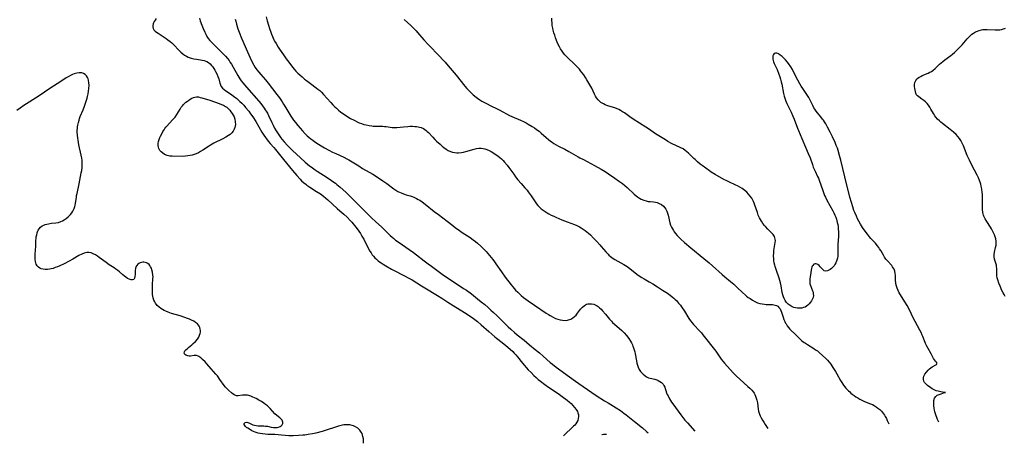
# Model space of a CAD drawing. Units: inches. Extents: x 2133255 to 2136513, y 240264 to 245396.
# Drawn here: x 2135760 to 2136062, y 240341 to 240470 of the extents above; entities that cross this region are included whole.
import ezdxf

# ---------------------------------------------------------------- set-up
doc = ezdxf.new("R2010")
doc.units = ezdxf.units.IN
doc.header["$MEASUREMENT"] = 0
doc.layers.add('c_32_T12S_R21E', color=5, linetype='Continuous')

msp = doc.modelspace()

# ---------------------------------------------------------------- linework, layer by layer
at = {"layer": 'c_32_T12S_R21E', "elevation": 796}
for points in [[(2135801.9, 240470.77), (2135801.56, 240470.31), (2135801.27, 240469.86), (2135801.1, 240469.5), (2135800.96, 240469.14), (2135800.86, 240468.69), (2135800.83, 240468.25), (2135800.92, 240467.8), (2135801.18, 240467.33), (2135801.56, 240466.94), (2135802.02, 240466.58), (2135802.47, 240466.28), (2135804.36, 240465.09), (2135804.99, 240464.67), (2135805.5, 240464.31), (2135806.2, 240463.76), (2135806.63, 240463.38), (2135807.05, 240462.98), (2135807.51, 240462.5), (2135808.6, 240461.32), (2135808.91, 240461), (2135809.46, 240460.47), (2135810.04, 240459.99), (2135810.57, 240459.61), (2135811.13, 240459.28), (2135811.7, 240459), (2135812.57, 240458.7), (2135813.41, 240458.5), (2135814.26, 240458.35), (2135815.41, 240458.18), (2135816, 240458.08), (2135816.57, 240457.94), (2135817.04, 240457.78), (2135817.41, 240457.61), (2135817.92, 240457.3), (2135818.4, 240456.92), (2135818.84, 240456.47), (2135819.23, 240456), (2135819.59, 240455.49), (2135819.88, 240455.01), (2135820.1, 240454.62), (2135820.47, 240453.85), (2135820.78, 240453.07), (2135821.02, 240452.35), (2135821.38, 240450.98), (2135821.53, 240450.49), (2135821.77, 240449.99), (2135822.21, 240449.44), (2135822.68, 240449.03), (2135823.21, 240448.65), (2135824.95, 240447.5), (2135825.61, 240447.03), (2135826.56, 240446.28), (2135827.52, 240445.44), (2135828.09, 240444.89), (2135828.69, 240444.25), (2135829.28, 240443.59), (2135830.24, 240442.4), (2135830.79, 240441.65), (2135831.43, 240440.71), (2135832.35, 240439.24), (2135834.27, 240435.98), (2135834.85, 240435.07), (2135835.34, 240434.37), (2135835.65, 240433.95), (2135836.21, 240433.24), (2135836.79, 240432.56), (2135837.87, 240431.35), (2135838.42, 240430.71), (2135840.89, 240427.62), (2135843.58, 240424.32), (2135844.94, 240422.74), (2135845.94, 240421.63), (2135846.41, 240421.14), (2135847.03, 240420.57), (2135847.68, 240420.04), (2135847.97, 240419.83), (2135848.95, 240419.17), (2135850.99, 240417.88), (2135852.2, 240417.08), (2135853.13, 240416.42), (2135853.86, 240415.84), (2135854.46, 240415.3), (2135857.31, 240412.62), (2135858.11, 240411.91), (2135859.35, 240410.85), (2135860.34, 240409.95), (2135861.27, 240409.01), (2135861.75, 240408.48), (2135862.22, 240407.92), (2135862.64, 240407.39), (2135863.39, 240406.4), (2135864.41, 240404.93), (2135864.9, 240404.16), (2135865.42, 240403.24), (2135866.84, 240400.47), (2135867.3, 240399.62), (2135867.67, 240399.03), (2135868.06, 240398.46), (2135868.38, 240398.05), (2135868.82, 240397.56), (2135869.31, 240397.08), (2135869.84, 240396.64), (2135870.29, 240396.3), (2135870.76, 240395.98), (2135871.43, 240395.55), (2135872.23, 240395.06), (2135873.96, 240394.08), (2135874.95, 240393.57), (2135877.54, 240392.27), (2135879.43, 240391.22), (2135880.23, 240390.75), (2135883.14, 240388.93), (2135884.11, 240388.34), (2135888.05, 240386.02), (2135889.33, 240385.21), (2135891.2, 240383.97), (2135893.64, 240382.4), (2135896.82, 240380.44), (2135897.53, 240379.99), (2135898.3, 240379.47), (2135899, 240378.96), (2135900.25, 240378), (2135901.43, 240377.03), (2135903.73, 240374.98), (2135905.61, 240373.35), (2135906.13, 240372.93), (2135907.83, 240371.58), (2135908.99, 240370.66), (2135910.27, 240369.56), (2135911.06, 240368.83), (2135911.54, 240368.35), (2135912.01, 240367.85), (2135912.51, 240367.26), (2135914.08, 240365.26), (2135914.63, 240364.58), (2135915.21, 240363.91), (2135915.82, 240363.25), (2135916.66, 240362.38), (2135917.53, 240361.52), (2135918.19, 240360.91), (2135918.86, 240360.32), (2135919.56, 240359.76), (2135920.89, 240358.75), (2135922.03, 240357.95), (2135924.95, 240355.99), (2135926.22, 240355.07), (2135927.72, 240353.92), (2135928.44, 240353.32), (2135928.92, 240352.89), (2135929.49, 240352.32), (2135930, 240351.72), (2135930.46, 240351.09), (2135930.84, 240350.45), (2135931, 240350.05), (2135931.15, 240349.48), (2135931.19, 240348.92), (2135931.14, 240348.37), (2135930.96, 240347.72), (2135930.73, 240347.24), (2135930.33, 240346.67), (2135930.02, 240346.31), (2135929.67, 240345.95), (2135929.19, 240345.48), (2135927.11, 240343.56), (2135926.55, 240343)], [(2135865.37, 240340.74), (2135865.37, 240341.26), (2135865.32, 240342.08), (2135865.19, 240342.86), (2135864.92, 240343.71), (2135864.7, 240344.14), (2135864.22, 240344.78), (2135863.64, 240345.33), (2135862.95, 240345.78), (2135862.3, 240346.08), (2135861.89, 240346.21), (2135861.2, 240346.36), (2135860.49, 240346.43), (2135859.76, 240346.41), (2135859.36, 240346.37), (2135858.53, 240346.21), (2135857.69, 240345.99), (2135856.53, 240345.61), (2135854.26, 240344.84), (2135852.7, 240344.37), (2135850.82, 240343.88), (2135849.79, 240343.65), (2135848.39, 240343.39), (2135847.38, 240343.24), (2135846.78, 240343.18), (2135845.42, 240343.11), (2135843.81, 240343.07), (2135842.55, 240343.07), (2135841.39, 240343.1), (2135840.3, 240343.19), (2135838.24, 240343.4), (2135836.08, 240343.46), (2135835.24, 240343.51), (2135834.41, 240343.6), (2135833.74, 240343.71), (2135833.08, 240343.85), (2135832.52, 240344.01), (2135832.18, 240344.12), (2135831.64, 240344.33), (2135831.16, 240344.57), (2135830.72, 240344.83), (2135829.91, 240345.36), (2135829.54, 240345.62), (2135829.22, 240345.91), (2135828.98, 240346.21), (2135828.84, 240346.49), (2135828.84, 240346.85), (2135829.16, 240347.15), (2135829.61, 240347.19), (2135829.99, 240347.1), (2135830.27, 240346.99), (2135831.43, 240346.44), (2135831.96, 240346.27), (2135832.53, 240346.15), (2135833.1, 240346.09), (2135833.68, 240346.07), (2135834.82, 240346.07), (2135835.39, 240346.03), (2135835.95, 240345.95), (2135837.05, 240345.71), (2135837.79, 240345.57), (2135838.51, 240345.53), (2135838.9, 240345.57), (2135839.37, 240345.69), (2135839.8, 240345.87), (2135840.15, 240346.09), (2135840.43, 240346.36), (2135840.66, 240346.79), (2135840.68, 240347.18), (2135840.58, 240347.55), (2135840.44, 240347.82), (2135840.15, 240348.16), (2135839.75, 240348.53), (2135838.87, 240349.22), (2135838.21, 240349.81), (2135836.74, 240351.38), (2135835.93, 240352.19), (2135835.39, 240352.66), (2135834.87, 240353.06), (2135834.12, 240353.55), (2135833.34, 240353.99), (2135832.46, 240354.45), (2135831.5, 240354.89), (2135830.85, 240355.15), (2135830.21, 240355.36), (2135829.8, 240355.45), (2135829.25, 240355.52), (2135828.76, 240355.52), (2135828.29, 240355.49), (2135827.01, 240355.27), (2135826.45, 240355.27), (2135825.94, 240355.45), (2135825.43, 240355.77), (2135824.9, 240356.21), (2135823.98, 240357.04), (2135823.6, 240357.44), (2135823.16, 240357.93), (2135822.73, 240358.47), (2135821.42, 240360.31), (2135820.62, 240361.36), (2135820.13, 240361.95), (2135818.75, 240363.57), (2135817.44, 240365.06), (2135816.89, 240365.64), (2135816.05, 240366.45), (2135815.51, 240366.9), (2135814.99, 240367.27), (2135814.74, 240367.41), (2135814.24, 240367.61), (2135813.84, 240367.66), (2135813.53, 240367.64), (2135812.42, 240367.47), (2135811.99, 240367.46), (2135811.58, 240367.5), (2135811.25, 240367.6), (2135810.96, 240367.74), (2135810.7, 240367.94), (2135810.49, 240368.3), (2135810.52, 240368.71), (2135810.69, 240369.01), (2135810.94, 240369.32), (2135811.33, 240369.71), (2135811.79, 240370.11), (2135812.81, 240370.9), (2135813.25, 240371.27), (2135813.91, 240371.89), (2135814.51, 240372.6), (2135814.95, 240373.28), (2135815.19, 240373.8), (2135815.35, 240374.34), (2135815.42, 240374.81), (2135815.42, 240375.29), (2135815.37, 240375.65), (2135815.24, 240376.15), (2135815.03, 240376.61), (2135814.8, 240376.96), (2135814.53, 240377.28), (2135813.97, 240377.77), (2135813.43, 240378.11), (2135812.74, 240378.46), (2135812.12, 240378.72), (2135811.47, 240378.96), (2135810.61, 240379.26), (2135809.18, 240379.72), (2135806.61, 240380.49), (2135805.56, 240380.85), (2135804.83, 240381.17), (2135804.34, 240381.41), (2135803.87, 240381.67), (2135803.32, 240382.02), (2135802.81, 240382.4), (2135802.23, 240382.94), (2135801.71, 240383.61), (2135801.44, 240384.07), (2135801.21, 240384.56), (2135800.99, 240385.25), (2135800.87, 240385.78), (2135800.79, 240386.33), (2135800.72, 240387.26), (2135800.72, 240388.16), (2135800.77, 240389.21), (2135800.91, 240391.17), (2135800.93, 240391.71), (2135800.91, 240392.24), (2135800.79, 240393.11), (2135800.6, 240393.83), (2135800.41, 240394.33), (2135800.18, 240394.79), (2135799.96, 240395.14), (2135799.7, 240395.45), (2135799.34, 240395.77), (2135798.93, 240396), (2135798.52, 240396.13), (2135798.11, 240396.18), (2135797.82, 240396.18), (2135797.37, 240396.12), (2135796.94, 240395.98), (2135796.59, 240395.8), (2135796.28, 240395.58), (2135795.93, 240395.2), (2135795.68, 240394.76), (2135795.54, 240394.24), (2135795.48, 240393.69), (2135795.45, 240392.41), (2135795.38, 240391.81), (2135795.25, 240391.29), (2135795.01, 240390.93), (2135794.67, 240390.79), (2135794.23, 240390.8), (2135793.91, 240390.86), (2135793.57, 240390.98), (2135793.1, 240391.24), (2135792.61, 240391.57), (2135792.15, 240391.93), (2135791.68, 240392.33), (2135790.62, 240393.27), (2135790.13, 240393.67), (2135789.58, 240394.06), (2135789.03, 240394.43), (2135787.49, 240395.4), (2135786.54, 240396.06), (2135784.41, 240397.68), (2135783.95, 240398.01), (2135783.28, 240398.44), (2135782.6, 240398.8), (2135781.96, 240399.04), (2135781.3, 240399.17), (2135780.62, 240399.14), (2135779.83, 240398.95), (2135779.08, 240398.65), (2135778.19, 240398.2), (2135776.39, 240397.15), (2135775.21, 240396.49), (2135773.73, 240395.73), (2135772.34, 240395.09), (2135771.65, 240394.79), (2135771, 240394.53), (2135770.35, 240394.31), (2135769.78, 240394.15), (2135769.22, 240394.04), (2135768.62, 240393.97), (2135767.91, 240393.97), (2135767.24, 240394.04), (2135766.72, 240394.18), (2135766.26, 240394.38), (2135765.86, 240394.65), (2135765.45, 240395.08), (2135765.14, 240395.6), (2135765.01, 240395.98), (2135764.92, 240396.4), (2135764.86, 240397), (2135764.84, 240397.57), (2135764.87, 240398.69), (2135765.01, 240401.09), (2135765.08, 240402.83), (2135765.12, 240403.42), (2135765.19, 240404), (2135765.3, 240404.58), (2135765.45, 240405.14), (2135765.59, 240405.54), (2135765.8, 240406.01), (2135766.05, 240406.43), (2135766.45, 240406.91), (2135766.98, 240407.33), (2135767.44, 240407.57), (2135767.93, 240407.75), (2135768.39, 240407.88), (2135768.88, 240407.98), (2135769.84, 240408.11), (2135771.12, 240408.23), (2135772.03, 240408.4), (2135772.68, 240408.62), (2135773.2, 240408.87), (2135773.71, 240409.16), (2135774.32, 240409.58), (2135774.9, 240410.06), (2135775.22, 240410.36), (2135775.65, 240410.81), (2135776.03, 240411.3), (2135776.36, 240411.81), (2135776.51, 240412.07), (2135776.77, 240412.65), (2135776.97, 240413.24), (2135777.08, 240413.7), (2135777.17, 240414.17), (2135777.44, 240416.08), (2135777.54, 240416.66), (2135777.65, 240417.25), (2135778.3, 240420.22), (2135778.96, 240423.55), (2135779.08, 240424.26), (2135779.19, 240425.16), (2135779.23, 240425.76), (2135779.24, 240426.35), (2135779.23, 240426.88), (2135779.19, 240427.47), (2135779.12, 240428.05), (2135778.96, 240428.95), (2135778.22, 240432.11), (2135777.95, 240433.53), (2135777.85, 240434.19), (2135777.75, 240435.11), (2135777.71, 240436.06), (2135777.71, 240436.6), (2135777.75, 240437.14), (2135777.8, 240437.65), (2135777.89, 240438.16), (2135778.06, 240438.94), (2135778.29, 240439.71), (2135778.43, 240440.15), (2135778.65, 240440.76), (2135779.49, 240442.86), (2135779.91, 240443.97), (2135780.44, 240445.49), (2135780.71, 240446.42), (2135780.84, 240446.9), (2135781.02, 240447.72), (2135781.16, 240448.53), (2135781.27, 240449.37), (2135781.33, 240450.35), (2135781.3, 240451.07), (2135781.18, 240451.89), (2135781.07, 240452.29), (2135780.89, 240452.72), (2135780.56, 240453.25), (2135780.14, 240453.67), (2135779.68, 240453.95), (2135779.17, 240454.13), (2135778.61, 240454.2), (2135778.31, 240454.2), (2135777.55, 240454.08), (2135776.76, 240453.84), (2135776.22, 240453.62), (2135775.68, 240453.37), (2135774.9, 240452.95), (2135774.36, 240452.63), (2135772.35, 240451.32), (2135769.61, 240449.62), (2135765.73, 240446.97), (2135761.4, 240444.13), (2135760.23, 240443.33), (2135759.23, 240442.61)]]:
    msp.add_lwpolyline(points, dxfattribs=at)
at = {"layer": 'c_32_T12S_R21E'}
for points in [[(2135815.16, 240470.87, 794), (2135815.39, 240470.1, 794), (2135815.84, 240468.82, 794), (2135816.23, 240467.8, 794), (2135816.74, 240466.63, 794), (2135817.06, 240465.98, 794), (2135817.42, 240465.35, 794), (2135817.81, 240464.74, 794), (2135818.33, 240464.06, 794), (2135818.79, 240463.55, 794), (2135819.8, 240462.52, 794), (2135821.78, 240460.63, 794), (2135822.3, 240460.12, 794), (2135823.12, 240459.25, 794), (2135823.7, 240458.57, 794), (2135824.19, 240457.91, 794), (2135824.57, 240457.36, 794), (2135824.93, 240456.8, 794), (2135825.45, 240455.91, 794), (2135826.85, 240453.4, 794), (2135827.48, 240452.39, 794), (2135827.94, 240451.74, 794), (2135828.42, 240451.11, 794), (2135829.49, 240449.81, 794), (2135833.29, 240445.49, 794), (2135833.93, 240444.74, 794), (2135834.48, 240444.05, 794), (2135835, 240443.34, 794), (2135835.3, 240442.88, 794), (2135835.56, 240442.44, 794), (2135835.92, 240441.78, 794), (2135836.26, 240441.1, 794), (2135837.27, 240438.93, 794), (2135837.66, 240438.14, 794), (2135838.1, 240437.28, 794), (2135838.6, 240436.42, 794), (2135839.01, 240435.78, 794), (2135839.43, 240435.15, 794), (2135840.04, 240434.32, 794), (2135840.38, 240433.89, 794), (2135841.12, 240433, 794), (2135842.13, 240431.88, 794), (2135842.79, 240431.22, 794), (2135843.64, 240430.39, 794), (2135846.07, 240428.12, 794), (2135847.49, 240426.84, 794), (2135848.83, 240425.73, 794), (2135849.32, 240425.35, 794), (2135850.52, 240424.5, 794), (2135851.19, 240424.05, 794), (2135854.27, 240422.1, 794), (2135855.54, 240421.25, 794), (2135856.27, 240420.72, 794), (2135856.76, 240420.35, 794), (2135857.23, 240419.96, 794), (2135858.18, 240419.15, 794), (2135859.92, 240417.59, 794), (2135861.37, 240416.21, 794), (2135863.42, 240414.19, 794), (2135865.52, 240412.02, 794), (2135867.92, 240409.68, 794), (2135868.99, 240408.68, 794), (2135870.96, 240406.9, 794), (2135873.06, 240404.83, 794), (2135873.57, 240404.35, 794), (2135874.1, 240403.87, 794), (2135874.61, 240403.45, 794), (2135875.18, 240402.99, 794), (2135876.24, 240402.22, 794), (2135879.36, 240400.1, 794), (2135880.72, 240399.15, 794), (2135881.63, 240398.47, 794), (2135883.97, 240396.64, 794), (2135885.15, 240395.74, 794), (2135886.19, 240394.96, 794), (2135889.9, 240392.26, 794), (2135892.47, 240390.48, 794), (2135896.02, 240388.15, 794), (2135896.87, 240387.58, 794), (2135898.39, 240386.47, 794), (2135900.27, 240385.01, 794), (2135901.4, 240384.09, 794), (2135902.48, 240383.19, 794), (2135903.54, 240382.28, 794), (2135904.4, 240381.51, 794), (2135905.11, 240380.86, 794), (2135906.26, 240379.77, 794), (2135909.67, 240376.43, 794), (2135910.5, 240375.66, 794), (2135911.61, 240374.67, 794), (2135912.43, 240373.98, 794), (2135914.54, 240372.27, 794), (2135916.17, 240370.93, 794), (2135917.96, 240369.5, 794), (2135919.29, 240368.41, 794), (2135920.42, 240367.41, 794), (2135922.56, 240365.49, 794), (2135923.24, 240364.92, 794), (2135924.31, 240364.08, 794), (2135928.44, 240361.05, 794), (2135930.24, 240359.75, 794), (2135931.27, 240359.03, 794), (2135935.3, 240356.26, 794), (2135936.63, 240355.39, 794), (2135939.19, 240353.75, 794), (2135940.26, 240353.08, 794), (2135942.76, 240351.58, 794), (2135944.06, 240350.74, 794), (2135945.05, 240350.01, 794), (2135945.74, 240349.47, 794), (2135948.3, 240347.37, 794), (2135950.74, 240345.46, 794), (2135952.05, 240344.37, 794), (2135952.5, 240343.96, 794)], [(2135826.11, 240470.57, 792), (2135826.25, 240469.95, 792), (2135826.46, 240469.12, 792), (2135826.67, 240468.39, 792), (2135826.91, 240467.66, 792), (2135827.27, 240466.65, 792), (2135828.02, 240464.83, 792), (2135829.87, 240460.58, 792), (2135830.71, 240458.73, 792), (2135831.2, 240457.69, 792), (2135831.83, 240456.51, 792), (2135832.24, 240455.84, 792), (2135832.73, 240455.11, 792), (2135833.3, 240454.37, 792), (2135833.91, 240453.64, 792), (2135835.34, 240452, 792), (2135836.17, 240451, 792), (2135838.84, 240447.56, 792), (2135839.62, 240446.52, 792), (2135840.47, 240445.28, 792), (2135840.9, 240444.59, 792), (2135841.61, 240443.42, 792), (2135842.77, 240441.42, 792), (2135843.12, 240440.86, 792), (2135843.49, 240440.31, 792), (2135843.96, 240439.65, 792), (2135844.5, 240438.95, 792), (2135845.27, 240438, 792), (2135846.65, 240436.42, 792), (2135847.54, 240435.48, 792), (2135848.13, 240434.91, 792), (2135848.72, 240434.39, 792), (2135849.25, 240433.96, 792), (2135849.8, 240433.55, 792), (2135850.47, 240433.08, 792), (2135851.59, 240432.35, 792), (2135852.39, 240431.85, 792), (2135853.4, 240431.26, 792), (2135854.75, 240430.51, 792), (2135855.9, 240429.92, 792), (2135856.91, 240429.43, 792), (2135859.3, 240428.34, 792), (2135860.26, 240427.86, 792), (2135860.88, 240427.52, 792), (2135861.92, 240426.9, 792), (2135863.9, 240425.66, 792), (2135865.1, 240424.93, 792), (2135868.27, 240423.13, 792), (2135869, 240422.68, 792), (2135871.33, 240421.11, 792), (2135872.53, 240420.26, 792), (2135874.21, 240418.99, 792), (2135874.64, 240418.68, 792), (2135875.27, 240418.27, 792), (2135875.91, 240417.89, 792), (2135876.39, 240417.64, 792), (2135876.87, 240417.41, 792), (2135877.58, 240417.12, 792), (2135878.46, 240416.84, 792), (2135879.66, 240416.5, 792), (2135880.26, 240416.3, 792), (2135880.77, 240416.1, 792), (2135881.6, 240415.71, 792), (2135882.09, 240415.44, 792), (2135882.58, 240415.15, 792), (2135883.28, 240414.68, 792), (2135884.25, 240413.96, 792), (2135887.02, 240411.76, 792), (2135888.29, 240410.8, 792), (2135891.02, 240408.75, 792), (2135892.67, 240407.44, 792), (2135893.58, 240406.73, 792), (2135894.36, 240406.16, 792), (2135895.58, 240405.31, 792), (2135898.04, 240403.72, 792), (2135898.98, 240403.07, 792), (2135899.62, 240402.58, 792), (2135900.27, 240402.05, 792), (2135901.32, 240401.1, 792), (2135902.32, 240400.09, 792), (2135902.93, 240399.43, 792), (2135903.45, 240398.83, 792), (2135904.41, 240397.67, 792), (2135904.95, 240396.99, 792), (2135905.48, 240396.3, 792), (2135905.89, 240395.71, 792), (2135907.57, 240393.24, 792), (2135908.78, 240391.6, 792), (2135910.57, 240389.3, 792), (2135911.09, 240388.67, 792), (2135911.95, 240387.68, 792), (2135912.59, 240387, 792), (2135913.26, 240386.36, 792), (2135913.64, 240386.01, 792), (2135914.38, 240385.4, 792), (2135915.78, 240384.36, 792), (2135917.71, 240383.03, 792), (2135921.29, 240380.63, 792), (2135922.02, 240380.16, 792), (2135922.56, 240379.83, 792), (2135923.45, 240379.34, 792), (2135924.17, 240379, 792), (2135924.86, 240378.74, 792), (2135925.55, 240378.54, 792), (2135926.27, 240378.42, 792), (2135927.08, 240378.39, 792), (2135927.86, 240378.48, 792), (2135928.14, 240378.55, 792), (2135928.8, 240378.8, 792), (2135929.41, 240379.16, 792), (2135930, 240379.61, 792), (2135930.43, 240380.02, 792), (2135930.89, 240380.54, 792), (2135931.83, 240381.81, 792), (2135932.38, 240382.45, 792), (2135933.03, 240382.97, 792), (2135933.68, 240383.31, 792), (2135934.08, 240383.42, 792), (2135934.5, 240383.48, 792), (2135935.2, 240383.45, 792), (2135935.84, 240383.32, 792), (2135936.47, 240383.08, 792), (2135936.92, 240382.83, 792), (2135937.24, 240382.61, 792), (2135937.63, 240382.27, 792), (2135938.1, 240381.81, 792), (2135938.55, 240381.3, 792), (2135939.46, 240380.23, 792), (2135940.66, 240378.76, 792), (2135941.25, 240378.1, 792), (2135941.61, 240377.72, 792), (2135942.19, 240377.18, 792), (2135944.47, 240375.23, 792), (2135945.18, 240374.57, 792), (2135945.94, 240373.74, 792), (2135946.63, 240372.82, 792), (2135947.12, 240372.03, 792), (2135947.42, 240371.49, 792), (2135947.68, 240370.92, 792), (2135947.87, 240370.45, 792), (2135948.04, 240369.96, 792), (2135948.22, 240369.35, 792), (2135948.39, 240368.73, 792), (2135948.53, 240368.09, 792), (2135948.92, 240365.96, 792), (2135949.07, 240365.29, 792), (2135949.23, 240364.7, 792), (2135949.48, 240364.02, 792), (2135949.78, 240363.38, 792), (2135950.19, 240362.73, 792), (2135950.58, 240362.27, 792), (2135951.01, 240361.87, 792), (2135951.47, 240361.5, 792), (2135952.05, 240361.13, 792), (2135952.66, 240360.83, 792), (2135953.15, 240360.67, 792), (2135954.57, 240360.33, 792), (2135955.13, 240360.16, 792), (2135955.61, 240359.96, 792), (2135956.06, 240359.71, 792), (2135956.61, 240359.31, 792), (2135957.07, 240358.84, 792), (2135957.32, 240358.48, 792), (2135957.59, 240357.9, 792), (2135958.17, 240356.23, 792), (2135958.39, 240355.69, 792), (2135958.6, 240355.24, 792), (2135959.07, 240354.35, 792), (2135959.69, 240353.36, 792), (2135960.07, 240352.8, 792), (2135962.51, 240349.5, 792), (2135963.78, 240347.86, 792), (2135964.53, 240346.98, 792), (2135966.82, 240344.5, 792)], [(2135835.57, 240471.28, 790), (2135835.88, 240470.12, 790), (2135836.26, 240468.75, 790), (2135836.57, 240467.73, 790), (2135836.96, 240466.6, 790), (2135837.19, 240466, 790), (2135837.49, 240465.26, 790), (2135837.93, 240464.3, 790), (2135838.16, 240463.85, 790), (2135838.58, 240463.12, 790), (2135839.26, 240462.04, 790), (2135839.9, 240461.08, 790), (2135840.89, 240459.64, 790), (2135841.69, 240458.5, 790), (2135842.46, 240457.44, 790), (2135843.29, 240456.33, 790), (2135844.09, 240455.33, 790), (2135844.65, 240454.7, 790), (2135845.22, 240454.12, 790), (2135845.82, 240453.56, 790), (2135846.55, 240452.91, 790), (2135847.31, 240452.27, 790), (2135847.87, 240451.82, 790), (2135849.11, 240450.89, 790), (2135850.84, 240449.61, 790), (2135851.41, 240449.18, 790), (2135851.96, 240448.74, 790), (2135852.52, 240448.23, 790), (2135853.15, 240447.59, 790), (2135855.37, 240445.08, 790), (2135855.98, 240444.42, 790), (2135856.6, 240443.78, 790), (2135857.05, 240443.36, 790), (2135857.74, 240442.75, 790), (2135858.46, 240442.17, 790), (2135859.51, 240441.41, 790), (2135860.24, 240440.92, 790), (2135861.39, 240440.22, 790), (2135862.46, 240439.64, 790), (2135863.61, 240439.09, 790), (2135864.07, 240438.9, 790), (2135864.78, 240438.63, 790), (2135865.5, 240438.39, 790), (2135866.22, 240438.21, 790), (2135867.08, 240438.04, 790), (2135867.94, 240437.93, 790), (2135868.36, 240437.89, 790), (2135868.9, 240437.86, 790), (2135871.26, 240437.8, 790), (2135871.79, 240437.76, 790), (2135872.3, 240437.7, 790), (2135873.55, 240437.5, 790), (2135874.12, 240437.43, 790), (2135874.57, 240437.4, 790), (2135875.04, 240437.4, 790), (2135875.58, 240437.43, 790), (2135877.59, 240437.66, 790), (2135878.89, 240437.77, 790), (2135879.67, 240437.8, 790), (2135880.37, 240437.81, 790), (2135881.11, 240437.79, 790), (2135881.6, 240437.76, 790), (2135882.08, 240437.69, 790), (2135882.56, 240437.59, 790), (2135883.03, 240437.45, 790), (2135883.74, 240437.12, 790), (2135884.14, 240436.86, 790), (2135884.51, 240436.57, 790), (2135884.88, 240436.23, 790), (2135885.24, 240435.87, 790), (2135886.55, 240434.43, 790), (2135887.23, 240433.75, 790), (2135887.7, 240433.3, 790), (2135888.81, 240432.3, 790), (2135889.45, 240431.75, 790), (2135889.95, 240431.35, 790), (2135890.63, 240430.85, 790), (2135891.33, 240430.42, 790), (2135891.98, 240430.11, 790), (2135892.65, 240429.89, 790), (2135893.36, 240429.76, 790), (2135893.9, 240429.71, 790), (2135894.45, 240429.72, 790), (2135895.35, 240429.81, 790), (2135896.01, 240429.93, 790), (2135896.67, 240430.1, 790), (2135899.28, 240430.83, 790), (2135899.99, 240430.98, 790), (2135900.71, 240431.07, 790), (2135901.38, 240431.07, 790), (2135901.97, 240431, 790), (2135902.53, 240430.88, 790), (2135903.09, 240430.7, 790), (2135903.83, 240430.39, 790), (2135904.41, 240430.1, 790), (2135905, 240429.77, 790), (2135906.03, 240429.11, 790), (2135906.48, 240428.8, 790), (2135907.12, 240428.3, 790), (2135907.59, 240427.88, 790), (2135908.08, 240427.38, 790), (2135908.55, 240426.86, 790), (2135909.34, 240425.88, 790), (2135909.89, 240425.16, 790), (2135911.35, 240423.11, 790), (2135911.92, 240422.34, 790), (2135912.64, 240421.42, 790), (2135913.59, 240420.31, 790), (2135914.8, 240418.98, 790), (2135915.43, 240418.25, 790), (2135915.83, 240417.75, 790), (2135916.7, 240416.56, 790), (2135917.13, 240415.95, 790), (2135918.35, 240414.11, 790), (2135918.76, 240413.58, 790), (2135919.32, 240412.97, 790), (2135919.79, 240412.54, 790), (2135920.36, 240412.1, 790), (2135920.96, 240411.68, 790), (2135921.58, 240411.28, 790), (2135922.06, 240411.01, 790), (2135922.8, 240410.62, 790), (2135923.59, 240410.24, 790), (2135924.26, 240409.95, 790), (2135926.08, 240409.19, 790), (2135927.7, 240408.56, 790), (2135929.94, 240407.71, 790), (2135930.69, 240407.4, 790), (2135931.48, 240407.02, 790), (2135931.99, 240406.74, 790), (2135932.62, 240406.33, 790), (2135933.24, 240405.9, 790), (2135933.76, 240405.49, 790), (2135934.28, 240405.05, 790), (2135934.82, 240404.56, 790), (2135935.8, 240403.6, 790), (2135936.81, 240402.54, 790), (2135937.72, 240401.55, 790), (2135938.17, 240401.04, 790), (2135939.54, 240399.4, 790), (2135939.88, 240399.01, 790), (2135940.23, 240398.63, 790), (2135940.51, 240398.36, 790), (2135940.95, 240397.98, 790), (2135941.38, 240397.66, 790), (2135941.83, 240397.36, 790), (2135942.34, 240397.06, 790), (2135945.06, 240395.53, 790), (2135946.08, 240394.89, 790), (2135946.95, 240394.24, 790), (2135949.03, 240392.51, 790), (2135949.75, 240391.98, 790), (2135950.56, 240391.46, 790), (2135951.27, 240391.06, 790), (2135952.84, 240390.2, 790), (2135953.94, 240389.56, 790), (2135955.43, 240388.64, 790), (2135956.95, 240387.68, 790), (2135958.42, 240386.68, 790), (2135959.26, 240386.07, 790), (2135959.85, 240385.62, 790), (2135960.42, 240385.14, 790), (2135960.79, 240384.79, 790), (2135961.15, 240384.44, 790), (2135961.86, 240383.65, 790), (2135962.39, 240382.99, 790), (2135962.77, 240382.48, 790), (2135963.61, 240381.23, 790), (2135965.01, 240378.98, 790), (2135965.52, 240378.24, 790), (2135965.99, 240377.63, 790), (2135966.44, 240377.11, 790), (2135968.36, 240375.08, 790), (2135968.83, 240374.54, 790), (2135969.29, 240373.98, 790), (2135973.22, 240368.91, 790), (2135973.83, 240368.07, 790), (2135974.92, 240366.52, 790), (2135975.4, 240365.91, 790), (2135975.91, 240365.31, 790), (2135978.54, 240362.35, 790), (2135979.1, 240361.76, 790), (2135979.61, 240361.25, 790), (2135980.6, 240360.33, 790), (2135983.07, 240358.18, 790), (2135983.7, 240357.58, 790), (2135984.26, 240356.99, 790), (2135984.75, 240356.39, 790), (2135984.97, 240356.05, 790), (2135985.16, 240355.73, 790), (2135985.42, 240355.16, 790), (2135985.64, 240354.55, 790), (2135985.81, 240353.91, 790), (2135985.95, 240353.17, 790), (2135986.19, 240351.2, 790), (2135986.3, 240350.61, 790), (2135986.4, 240350.24, 790), (2135986.59, 240349.67, 790), (2135986.83, 240349.12, 790), (2135987.11, 240348.57, 790), (2135987.51, 240347.87, 790), (2135987.94, 240347.17, 790), (2135988.39, 240346.48, 790), (2135989.18, 240345.32, 790)], [(2135877.77, 240470.52, 788), (2135878.81, 240469.61, 788), (2135879.83, 240468.69, 788), (2135880.88, 240467.66, 788), (2135881.5, 240467, 788), (2135881.91, 240466.54, 788), (2135883.87, 240464.28, 788), (2135885.14, 240462.88, 788), (2135888.72, 240459.17, 788), (2135889.54, 240458.3, 788), (2135890.37, 240457.4, 788), (2135891.33, 240456.29, 788), (2135893.7, 240453.48, 788), (2135896.36, 240450.12, 788), (2135897, 240449.38, 788), (2135897.81, 240448.52, 788), (2135898.51, 240447.86, 788), (2135898.93, 240447.49, 788), (2135899.82, 240446.75, 788), (2135900.3, 240446.38, 788), (2135901.02, 240445.87, 788), (2135901.59, 240445.51, 788), (2135902.21, 240445.16, 788), (2135903.01, 240444.74, 788), (2135904.4, 240444.06, 788), (2135906.26, 240443.19, 788), (2135907.12, 240442.76, 788), (2135910.06, 240441.13, 788), (2135910.82, 240440.76, 788), (2135913.48, 240439.66, 788), (2135914.33, 240439.26, 788), (2135915.16, 240438.82, 788), (2135915.77, 240438.48, 788), (2135917.01, 240437.75, 788), (2135917.68, 240437.32, 788), (2135918.33, 240436.87, 788), (2135919.1, 240436.27, 788), (2135919.76, 240435.71, 788), (2135921.29, 240434.34, 788), (2135921.98, 240433.78, 788), (2135922.65, 240433.27, 788), (2135923.16, 240432.91, 788), (2135923.69, 240432.56, 788), (2135924.37, 240432.16, 788), (2135925.06, 240431.77, 788), (2135927.04, 240430.78, 788), (2135928.28, 240430.12, 788), (2135931.09, 240428.44, 788), (2135931.56, 240428.18, 788), (2135932.7, 240427.59, 788), (2135934.98, 240426.43, 788), (2135936.11, 240425.84, 788), (2135938.15, 240424.68, 788), (2135939.31, 240423.98, 788), (2135940.38, 240423.28, 788), (2135942.35, 240421.91, 788), (2135943.43, 240421.15, 788), (2135944.62, 240420.26, 788), (2135945.36, 240419.65, 788), (2135946.09, 240419.02, 788), (2135948.26, 240417.03, 788), (2135948.81, 240416.56, 788), (2135949.28, 240416.2, 788), (2135949.83, 240415.84, 788), (2135950.43, 240415.51, 788), (2135951.18, 240415.19, 788), (2135951.89, 240414.96, 788), (2135952.48, 240414.83, 788), (2135953.16, 240414.73, 788), (2135954.18, 240414.63, 788), (2135954.73, 240414.55, 788), (2135955.27, 240414.43, 788), (2135955.89, 240414.21, 788), (2135956.56, 240413.85, 788), (2135957.17, 240413.37, 788), (2135957.63, 240412.86, 788), (2135957.94, 240412.39, 788), (2135958.22, 240411.82, 788), (2135958.44, 240411.21, 788), (2135958.63, 240410.58, 788), (2135959.17, 240408.25, 788), (2135959.39, 240407.57, 788), (2135959.65, 240406.95, 788), (2135959.95, 240406.39, 788), (2135960.29, 240405.85, 788), (2135960.52, 240405.51, 788), (2135960.93, 240404.95, 788), (2135961.38, 240404.41, 788), (2135961.66, 240404.11, 788), (2135962.48, 240403.28, 788), (2135963.67, 240402.21, 788), (2135965.55, 240400.61, 788), (2135969.58, 240397.35, 788), (2135971.25, 240395.98, 788), (2135972.25, 240395.1, 788), (2135975.2, 240392.38, 788), (2135975.98, 240391.72, 788), (2135977.7, 240390.33, 788), (2135978.73, 240389.44, 788), (2135979.82, 240388.44, 788), (2135981.41, 240386.92, 788), (2135982.32, 240386.09, 788), (2135982.67, 240385.8, 788), (2135983.19, 240385.4, 788), (2135983.72, 240385.03, 788), (2135984.42, 240384.57, 788), (2135985.21, 240384.11, 788), (2135985.62, 240383.91, 788), (2135985.97, 240383.77, 788), (2135986.67, 240383.56, 788), (2135987.38, 240383.41, 788), (2135988.1, 240383.32, 788), (2135988.69, 240383.28, 788), (2135990.06, 240383.24, 788), (2135990.62, 240383.21, 788), (2135991.01, 240383.16, 788), (2135991.44, 240383.07, 788), (2135991.83, 240382.92, 788), (2135992.23, 240382.68, 788), (2135992.58, 240382.35, 788), (2135992.9, 240381.92, 788), (2135993.14, 240381.45, 788), (2135993.34, 240380.92, 788), (2135993.85, 240379.37, 788), (2135994.09, 240378.68, 788), (2135994.37, 240378, 788), (2135994.57, 240377.57, 788), (2135994.73, 240377.27, 788), (2135995.06, 240376.74, 788), (2135995.46, 240376.22, 788), (2135995.9, 240375.72, 788), (2135996.23, 240375.38, 788), (2135997.42, 240374.24, 788), (2135998.98, 240372.68, 788), (2135999.61, 240372.13, 788), (2136000.28, 240371.62, 788), (2136000.65, 240371.37, 788), (2136001.31, 240370.95, 788), (2136003.23, 240369.78, 788), (2136003.79, 240369.41, 788), (2136004.33, 240369.01, 788), (2136004.89, 240368.57, 788), (2136005.91, 240367.67, 788), (2136006.89, 240366.74, 788), (2136007.41, 240366.2, 788), (2136007.93, 240365.59, 788), (2136008.41, 240364.95, 788), (2136009.07, 240363.98, 788), (2136009.88, 240362.69, 788), (2136010.27, 240362.02, 788), (2136011.41, 240360, 788), (2136011.81, 240359.35, 788), (2136012.17, 240358.81, 788), (2136012.67, 240358.15, 788), (2136013.07, 240357.67, 788), (2136013.48, 240357.21, 788), (2136013.84, 240356.83, 788), (2136014.22, 240356.47, 788), (2136014.61, 240356.14, 788), (2136015, 240355.81, 788), (2136015.56, 240355.4, 788), (2136016.15, 240355, 788), (2136016.75, 240354.63, 788), (2136017.35, 240354.28, 788), (2136017.96, 240353.96, 788), (2136018.58, 240353.67, 788), (2136020.33, 240352.96, 788), (2136021.19, 240352.58, 788), (2136021.77, 240352.27, 788), (2136022.33, 240351.92, 788), (2136022.86, 240351.53, 788), (2136023.44, 240351.06, 788), (2136023.97, 240350.55, 788), (2136024.32, 240350.15, 788), (2136024.59, 240349.8, 788), (2136024.87, 240349.38, 788), (2136025.13, 240348.95, 788), (2136025.46, 240348.33, 788), (2136025.74, 240347.75, 788), (2136026, 240347.15, 788), (2136026.18, 240346.69, 788)], [(2136041.51, 240347.26, 788), (2136041.16, 240348, 788), (2136040.87, 240348.69, 788), (2136040.68, 240349.19, 788), (2136040.48, 240349.76, 788), (2136040.31, 240350.33, 788), (2136040.19, 240350.84, 788), (2136040.06, 240351.52, 788), (2136039.97, 240352.18, 788), (2136039.94, 240352.95, 788), (2136040.03, 240353.84, 788), (2136040.24, 240354.52, 788), (2136040.59, 240355.07, 788), (2136041.05, 240355.45, 788), (2136041.6, 240355.71, 788), (2136042.28, 240355.92, 788), (2136043.24, 240356.27, 788), (2136043.56, 240356.28, 788), (2136043.24, 240356.27, 788), (2136042.17, 240356.54, 788), (2136041.31, 240356.69, 788), (2136040.67, 240356.84, 788), (2136040.06, 240357.08, 788), (2136039.52, 240357.38, 788), (2136039.02, 240357.73, 788), (2136038.05, 240358.45, 788), (2136037.6, 240358.82, 788), (2136037.15, 240359.33, 788), (2136036.94, 240359.74, 788), (2136036.82, 240360.28, 788), (2136036.84, 240360.78, 788), (2136036.97, 240361.29, 788), (2136037.23, 240361.87, 788), (2136037.71, 240362.57, 788), (2136038.24, 240363.14, 788), (2136038.63, 240363.51, 788), (2136039.04, 240363.84, 788), (2136039.5, 240364.14, 788), (2136040.83, 240364.85, 788), (2136041, 240365.23, 788), (2136040.74, 240365.68, 788), (2136040.48, 240365.94, 788), (2136040.2, 240366.28, 788), (2136039.91, 240366.75, 788), (2136039.16, 240368.18, 788), (2136038.24, 240369.76, 788), (2136037.82, 240370.52, 788), (2136037.44, 240371.3, 788), (2136037.32, 240371.59, 788), (2136036.64, 240373.43, 788), (2136036.46, 240373.9, 788), (2136036.12, 240374.63, 788), (2136035.74, 240375.37, 788), (2136033.59, 240379.34, 788), (2136033.13, 240380.24, 788), (2136032.21, 240382.18, 788), (2136031.79, 240382.96, 788), (2136031.16, 240384.01, 788), (2136029.79, 240386.2, 788), (2136029.42, 240386.85, 788), (2136029.08, 240387.51, 788), (2136028.72, 240388.29, 788), (2136028.42, 240389.2, 788), (2136028.31, 240389.83, 788), (2136028.26, 240390.56, 788), (2136028.24, 240391.73, 788), (2136028.22, 240392.16, 788), (2136028.16, 240392.74, 788), (2136028.01, 240393.43, 788), (2136027.8, 240394.03, 788), (2136027.57, 240394.49, 788), (2136027.35, 240394.82, 788), (2136027.1, 240395.14, 788), (2136025.78, 240396.61, 788), (2136025.34, 240397.16, 788), (2136024.93, 240397.74, 788), (2136024.53, 240398.37, 788), (2136023.73, 240399.79, 788), (2136023.4, 240400.33, 788), (2136023.16, 240400.69, 788), (2136022.65, 240401.35, 788), (2136022.09, 240401.98, 788), (2136020.7, 240403.49, 788), (2136020.34, 240403.91, 788), (2136019.67, 240404.73, 788), (2136018.92, 240405.74, 788), (2136018.16, 240406.85, 788), (2136017.52, 240407.87, 788), (2136017.03, 240408.73, 788), (2136016.63, 240409.49, 788), (2136016.26, 240410.26, 788), (2136015.79, 240411.39, 788), (2136015.54, 240412.04, 788), (2136015.15, 240413.19, 788), (2136014.77, 240414.47, 788), (2136014.32, 240416.13, 788), (2136012.71, 240422.36, 788), (2136011.53, 240427.4, 788), (2136011.14, 240428.86, 788), (2136010.68, 240430.42, 788), (2136010.46, 240431.08, 788), (2136010.13, 240431.95, 788), (2136009.76, 240432.86, 788), (2136009.01, 240434.54, 788), (2136008.29, 240436.01, 788), (2136007.48, 240437.55, 788), (2136006.91, 240438.56, 788), (2136006.56, 240439.13, 788), (2136006.18, 240439.68, 788), (2136005.92, 240440.03, 788), (2136005.35, 240440.74, 788), (2136004.34, 240441.96, 788), (2136003.93, 240442.48, 788), (2136003.55, 240443.04, 788), (2136003.28, 240443.49, 788), (2136002.93, 240444.17, 788), (2136002.36, 240445.4, 788), (2136002.06, 240445.98, 788), (2136001.69, 240446.63, 788), (2136001.29, 240447.27, 788), (2135999.85, 240449.37, 788), (2135999.4, 240450.06, 788), (2135998.98, 240450.76, 788), (2135998.33, 240451.94, 788), (2135997.06, 240454.49, 788), (2135996.67, 240455.2, 788), (2135996.17, 240456.02, 788), (2135995.5, 240456.99, 788), (2135995.04, 240457.59, 788), (2135994.57, 240458.15, 788), (2135994.05, 240458.7, 788), (2135993.52, 240459.19, 788), (2135992.99, 240459.6, 788), (2135992.45, 240459.95, 788), (2135991.93, 240460.17, 788), (2135991.53, 240460.2, 788), (2135991.13, 240460.06, 788), (2135990.89, 240459.79, 788), (2135990.72, 240459.41, 788), (2135990.65, 240458.92, 788), (2135990.67, 240458.41, 788), (2135990.77, 240457.98, 788), (2135990.91, 240457.54, 788), (2135991.12, 240457.05, 788), (2135991.69, 240455.85, 788), (2135992, 240455.16, 788), (2135992.54, 240453.78, 788), (2135992.81, 240452.98, 788), (2135993.05, 240452.21, 788), (2135993.25, 240451.42, 788), (2135993.41, 240450.67, 788), (2135993.99, 240447.85, 788), (2135994.19, 240447.02, 788), (2135994.37, 240446.44, 788), (2135994.7, 240445.55, 788), (2135995.01, 240444.82, 788), (2135996.27, 240442.15, 788), (2135996.83, 240440.9, 788), (2135997.19, 240440.01, 788), (2135998.21, 240437.28, 788), (2135998.52, 240436.53, 788), (2135999.59, 240434.1, 788), (2136000.71, 240431.43, 788), (2136001.56, 240429.45, 788), (2136002.08, 240428.1, 788), (2136002.8, 240426.07, 788), (2136003.07, 240425.34, 788), (2136003.28, 240424.84, 788), (2136003.66, 240424.02, 788), (2136004.41, 240422.48, 788), (2136004.64, 240421.96, 788), (2136005.02, 240420.99, 788), (2136005.87, 240418.42, 788), (2136006.19, 240417.53, 788), (2136006.55, 240416.65, 788), (2136006.83, 240416.06, 788), (2136007.26, 240415.22, 788), (2136009.06, 240411.9, 788), (2136009.34, 240411.36, 788), (2136009.71, 240410.59, 788), (2136009.96, 240409.96, 788), (2136010.16, 240409.4, 788), (2136010.33, 240408.83, 788), (2136010.44, 240408.37, 788), (2136010.58, 240407.71, 788), (2136010.67, 240407.05, 788), (2136010.74, 240406.33, 788), (2136010.77, 240405.6, 788), (2136010.77, 240404.85, 788), (2136010.75, 240404.12, 788), (2136010.61, 240401.62, 788), (2136010.6, 240401.09, 788), (2136010.63, 240399.32, 788), (2136010.62, 240398.68, 788), (2136010.58, 240398.05, 788), (2136010.47, 240397.42, 788), (2136010.31, 240396.82, 788), (2136010.19, 240396.47, 788), (2136009.98, 240395.96, 788), (2136009.72, 240395.49, 788), (2136009.45, 240395.09, 788), (2136009.06, 240394.64, 788), (2136008.65, 240394.28, 788), (2136008.23, 240393.98, 788), (2136007.87, 240393.76, 788), (2136007.44, 240393.57, 788), (2136006.89, 240393.47, 788), (2136006.46, 240393.56, 788), (2136006.22, 240393.71, 788), (2136005.86, 240394.06, 788), (2136005.22, 240394.82, 788), (2136004.84, 240395.19, 788), (2136004.43, 240395.5, 788), (2136004.01, 240395.7, 788), (2136003.61, 240395.73, 788), (2136003.25, 240395.56, 788), (2136002.93, 240395.21, 788), (2136002.78, 240394.94, 788), (2136002.65, 240394.64, 788), (2136002.52, 240394.22, 788), (2136002.42, 240393.77, 788), (2136002.3, 240393.07, 788), (2136002.11, 240391.71, 788), (2136002.05, 240391.1, 788), (2136002.01, 240390.38, 788), (2136002.02, 240389.99, 788), (2136002.07, 240389.6, 788), (2136002.21, 240389.09, 788), (2136002.86, 240387.46, 788), (2136003, 240386.99, 788), (2136003.08, 240386.51, 788), (2136003.1, 240385.96, 788), (2136003.01, 240385.4, 788), (2136002.77, 240384.75, 788), (2136002.54, 240384.32, 788), (2136002.27, 240383.91, 788), (2136001.86, 240383.41, 788), (2136001.44, 240383.02, 788), (2136000.96, 240382.68, 788), (2136000.56, 240382.47, 788), (2136000.13, 240382.3, 788), (2135999.53, 240382.15, 788), (2135998.91, 240382.08, 788), (2135998.26, 240382.1, 788), (2135997.64, 240382.19, 788), (2135997.14, 240382.32, 788), (2135996.65, 240382.51, 788), (2135996, 240382.89, 788), (2135995.41, 240383.36, 788), (2135995.18, 240383.58, 788), (2135994.92, 240383.86, 788), (2135994.49, 240384.44, 788), (2135994.14, 240385.07, 788), (2135993.93, 240385.59, 788), (2135993.77, 240386.15, 788), (2135993.6, 240386.95, 788), (2135993.25, 240388.94, 788), (2135993.04, 240389.83, 788), (2135992.6, 240391.33, 788), (2135991.81, 240393.64, 788), (2135991.41, 240394.87, 788), (2135991.3, 240395.29, 788), (2135991.14, 240396, 788), (2135991.04, 240396.61, 788), (2135990.97, 240397.23, 788), (2135990.93, 240398.13, 788), (2135990.97, 240399.01, 788), (2135991.05, 240399.76, 788), (2135991.44, 240402.2, 788), (2135991.48, 240402.84, 788), (2135991.43, 240403.27, 788), (2135991.33, 240403.68, 788), (2135991.18, 240404.03, 788), (2135990.99, 240404.35, 788), (2135990.77, 240404.66, 788), (2135990.43, 240405.06, 788), (2135989.21, 240406.32, 788), (2135988.43, 240407.16, 788), (2135988.15, 240407.48, 788), (2135987.67, 240408.09, 788), (2135987.22, 240408.73, 788), (2135986.9, 240409.25, 788), (2135986.62, 240409.79, 788), (2135986.25, 240410.61, 788), (2135985.95, 240411.42, 788), (2135985.22, 240413.64, 788), (2135984.99, 240414.23, 788), (2135984.74, 240414.82, 788), (2135984.46, 240415.39, 788), (2135984.22, 240415.8, 788), (2135983.77, 240416.45, 788), (2135983.26, 240417.06, 788), (2135982.72, 240417.62, 788), (2135982.13, 240418.14, 788), (2135981.76, 240418.43, 788), (2135981.26, 240418.78, 788), (2135980.6, 240419.19, 788), (2135979.91, 240419.56, 788), (2135979.39, 240419.82, 788), (2135977.19, 240420.82, 788), (2135976.61, 240421.09, 788), (2135975.73, 240421.54, 788), (2135973.01, 240423.05, 788), (2135971.86, 240423.75, 788), (2135971.31, 240424.13, 788), (2135969.03, 240425.84, 788), (2135968.48, 240426.25, 788), (2135967.62, 240426.94, 788), (2135966.88, 240427.59, 788), (2135966.51, 240427.95, 788), (2135965.39, 240429.1, 788), (2135964.91, 240429.58, 788), (2135964.41, 240430.02, 788), (2135963.88, 240430.43, 788), (2135963.21, 240430.86, 788), (2135962.49, 240431.24, 788), (2135959.66, 240432.59, 788), (2135958.57, 240433.17, 788), (2135957.79, 240433.63, 788), (2135954.81, 240435.55, 788), (2135952.61, 240437.04, 788), (2135951.79, 240437.58, 788), (2135947.96, 240439.96, 788), (2135946.89, 240440.69, 788), (2135945.25, 240441.88, 788), (2135944.66, 240442.28, 788), (2135944.06, 240442.65, 788), (2135943.55, 240442.94, 788), (2135943.03, 240443.18, 788), (2135942.36, 240443.42, 788), (2135940.44, 240443.99, 788), (2135939.88, 240444.18, 788), (2135939.33, 240444.4, 788), (2135938.81, 240444.65, 788), (2135938.39, 240444.88, 788), (2135938, 240445.14, 788), (2135937.58, 240445.49, 788), (2135937.2, 240445.88, 788), (2135936.71, 240446.55, 788), (2135936.41, 240447.07, 788), (2135936.14, 240447.61, 788), (2135935.26, 240449.46, 788), (2135934.67, 240450.55, 788), (2135933.78, 240452.04, 788), (2135933.37, 240452.7, 788), (2135932.8, 240453.55, 788), (2135932.34, 240454.2, 788), (2135931.85, 240454.84, 788), (2135931.48, 240455.27, 788), (2135931.1, 240455.68, 788), (2135930.56, 240456.24, 788), (2135930, 240456.79, 788), (2135927.91, 240458.78, 788), (2135927.45, 240459.25, 788), (2135927, 240459.74, 788), (2135926.58, 240460.25, 788), (2135926.18, 240460.77, 788), (2135925.71, 240461.5, 788), (2135925.34, 240462.17, 788), (2135925.01, 240462.86, 788), (2135924.7, 240463.56, 788), (2135924.18, 240464.9, 788), (2135923.91, 240465.68, 788), (2135923.67, 240466.44, 788), (2135923.46, 240467.21, 788), (2135923.3, 240467.9, 788), (2135923.17, 240468.62, 788), (2135923.08, 240469.34, 788), (2135923.02, 240470.29, 788), (2135923.03, 240470.95, 788)], [(2136061.85, 240385.74, 790), (2136061.49, 240386.34, 790), (2136061.21, 240386.85, 790), (2136060.86, 240387.55, 790), (2136060.29, 240388.83, 790), (2136059.93, 240389.75, 790), (2136059.58, 240390.82, 790), (2136059.43, 240391.41, 790), (2136059.31, 240392, 790), (2136059.25, 240392.62, 790), (2136059.23, 240393.23, 790), (2136059.25, 240394.27, 790), (2136059.22, 240394.92, 790), (2136059.15, 240395.31, 790), (2136058.96, 240395.92, 790), (2136058.75, 240396.54, 790), (2136058.58, 240397.17, 790), (2136058.47, 240397.82, 790), (2136058.46, 240398.15, 790), (2136058.47, 240398.55, 790), (2136058.58, 240399.26, 790), (2136058.91, 240400.69, 790), (2136059.03, 240401.41, 790), (2136059.07, 240401.88, 790), (2136059.05, 240402.6, 790), (2136058.94, 240403.32, 790), (2136058.78, 240403.96, 790), (2136058.56, 240404.59, 790), (2136058.28, 240405.21, 790), (2136058, 240405.79, 790), (2136057.68, 240406.38, 790), (2136057.37, 240406.89, 790), (2136056.18, 240408.7, 790), (2136055.72, 240409.48, 790), (2136055.34, 240410.29, 790), (2136055.23, 240410.6, 790), (2136055.01, 240411.44, 790), (2136054.9, 240412.31, 790), (2136054.85, 240413.19, 790), (2136054.89, 240415.41, 790), (2136054.89, 240416.17, 790), (2136054.86, 240416.88, 790), (2136054.8, 240417.65, 790), (2136054.7, 240418.42, 790), (2136054.59, 240419.06, 790), (2136054.48, 240419.52, 790), (2136054.33, 240420.09, 790), (2136054.15, 240420.65, 790), (2136053.97, 240421.16, 790), (2136053.63, 240422.01, 790), (2136053.25, 240422.81, 790), (2136051.62, 240425.9, 790), (2136050.86, 240427.45, 790), (2136050.22, 240428.89, 790), (2136049.04, 240431.8, 790), (2136048.66, 240432.67, 790), (2136048.22, 240433.49, 790), (2136047.86, 240434.05, 790), (2136047.33, 240434.71, 790), (2136046.82, 240435.25, 790), (2136045.97, 240436.02, 790), (2136045, 240436.81, 790), (2136042.64, 240438.64, 790), (2136042.16, 240439.04, 790), (2136041.7, 240439.46, 790), (2136041.13, 240440.04, 790), (2136040.62, 240440.65, 790), (2136040.33, 240441.06, 790), (2136039.91, 240441.71, 790), (2136039.12, 240443.06, 790), (2136038.72, 240443.7, 790), (2136038.32, 240444.27, 790), (2136037.9, 240444.79, 790), (2136037.42, 240445.27, 790), (2136036.92, 240445.7, 790), (2136036.32, 240446.15, 790), (2136035.37, 240446.82, 790), (2136035.02, 240447.1, 790), (2136034.73, 240447.41, 790), (2136034.48, 240447.91, 790), (2136034.33, 240448.48, 790), (2136034.17, 240449.35, 790), (2136034.11, 240449.98, 790), (2136034.1, 240450.6, 790), (2136034.18, 240451.19, 790), (2136034.26, 240451.47, 790), (2136034.43, 240451.82, 790), (2136034.76, 240452.24, 790), (2136035.12, 240452.56, 790), (2136035.54, 240452.85, 790), (2136035.97, 240453.09, 790), (2136036.43, 240453.31, 790), (2136038.26, 240454.07, 790), (2136038.8, 240454.34, 790), (2136039.26, 240454.62, 790), (2136039.7, 240454.94, 790), (2136040.37, 240455.51, 790), (2136041.72, 240456.8, 790), (2136042.21, 240457.25, 790), (2136042.72, 240457.69, 790), (2136043.32, 240458.17, 790), (2136045.19, 240459.5, 790), (2136045.74, 240459.93, 790), (2136046.28, 240460.37, 790), (2136046.84, 240460.88, 790), (2136047.38, 240461.4, 790), (2136048.15, 240462.22, 790), (2136048.66, 240462.78, 790), (2136050.18, 240464.57, 790), (2136050.6, 240465.02, 790), (2136051.12, 240465.52, 790), (2136051.67, 240465.97, 790), (2136052.12, 240466.29, 790), (2136052.78, 240466.7, 790), (2136053.31, 240466.96, 790), (2136053.84, 240467.17, 790), (2136054.55, 240467.36, 790), (2136054.99, 240467.44, 790), (2136055.44, 240467.48, 790), (2136056.29, 240467.48, 790), (2136058.81, 240467.33, 790), (2136059.66, 240467.33, 790), (2136060.24, 240467.39, 790), (2136060.75, 240467.49, 790), (2136061.36, 240467.66, 790), (2136061.98, 240467.87, 790)], [(2135938.32, 240343.44, 796), (2135938.49, 240343.48, 796), (2135938.89, 240343.53, 796), (2135939.48, 240343.52, 796), (2135939.73, 240343.49, 796)]]:
    msp.add_polyline3d(points, dxfattribs=at)
msp.add_polyline3d([(2135813.56, 240429.17, 798), (2135812.92, 240428.98, 798), (2135812.28, 240428.83, 798), (2135811.62, 240428.72, 798), (2135810.9, 240428.65, 798), (2135809.97, 240428.6, 798), (2135806.75, 240428.63, 798), (2135806.07, 240428.68, 798), (2135805.63, 240428.75, 798), (2135805.21, 240428.87, 798), (2135804.44, 240429.22, 798), (2135803.82, 240429.65, 798), (2135803.4, 240430.01, 798), (2135803.05, 240430.41, 798), (2135802.73, 240430.98, 798), (2135802.58, 240431.4, 798), (2135802.5, 240431.91, 798), (2135802.51, 240432.51, 798), (2135802.6, 240433.13, 798), (2135802.77, 240433.74, 798), (2135803, 240434.36, 798), (2135803.19, 240434.77, 798), (2135803.59, 240435.55, 798), (2135803.94, 240436.17, 798), (2135804.31, 240436.77, 798), (2135804.57, 240437.15, 798), (2135804.83, 240437.51, 798), (2135805.13, 240437.85, 798), (2135806.93, 240439.76, 798), (2135807.45, 240440.37, 798), (2135807.65, 240440.63, 798), (2135808.2, 240441.46, 798), (2135809.2, 240443.1, 798), (2135809.55, 240443.62, 798), (2135809.93, 240444.11, 798), (2135810.22, 240444.45, 798), (2135810.52, 240444.75, 798), (2135810.97, 240445.15, 798), (2135811.44, 240445.52, 798), (2135811.76, 240445.75, 798), (2135812.32, 240446.11, 798), (2135812.8, 240446.37, 798), (2135813.27, 240446.59, 798), (2135813.76, 240446.75, 798), (2135814.24, 240446.82, 798), (2135814.81, 240446.78, 798), (2135815.4, 240446.65, 798), (2135815.89, 240446.51, 798), (2135818.3, 240445.76, 798), (2135821.18, 240444.81, 798), (2135821.91, 240444.53, 798), (2135822.52, 240444.25, 798), (2135823.1, 240443.91, 798), (2135823.48, 240443.64, 798), (2135823.83, 240443.35, 798), (2135824.4, 240442.77, 798), (2135824.79, 240442.28, 798), (2135825.14, 240441.75, 798), (2135825.45, 240441.22, 798), (2135825.72, 240440.67, 798), (2135825.95, 240440, 798), (2135826.12, 240439.13, 798), (2135826.14, 240438.35, 798), (2135826, 240437.48, 798), (2135825.81, 240436.91, 798), (2135825.48, 240436.3, 798), (2135825.05, 240435.76, 798), (2135824.56, 240435.34, 798), (2135824.01, 240434.95, 798), (2135823.21, 240434.48, 798), (2135822.3, 240434, 798), (2135819.52, 240432.61, 798), (2135818.49, 240432.04, 798), (2135817.87, 240431.65, 798), (2135816.21, 240430.52, 798), (2135815.5, 240430.07, 798), (2135814.82, 240429.69, 798), (2135814.11, 240429.37, 798)], close=True, dxfattribs=at)

doc.saveas('drawing.dxf')
